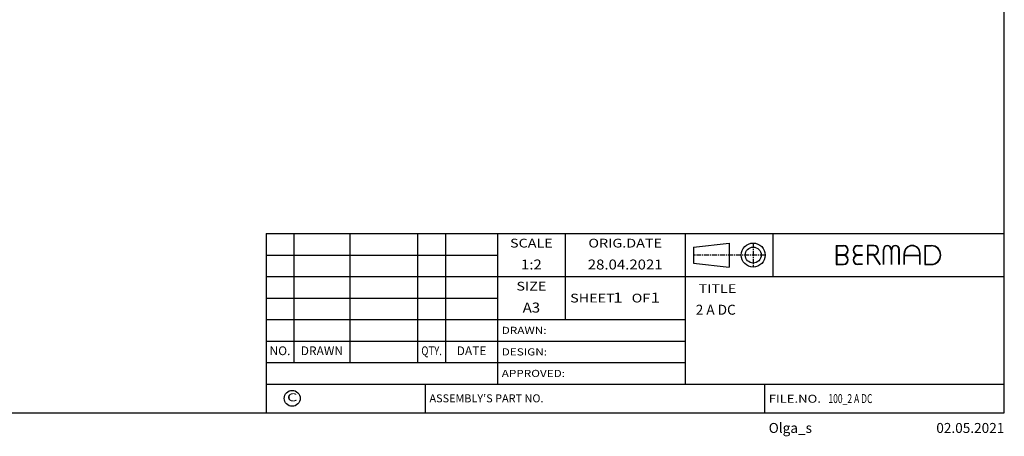
# Model space of a CAD drawing. Units: millimetres. Extents: x 1466 to 2246, y 2581 to 3137.
# Drawn here: x 1753 to 2246, y 2581 to 2790 of the extents above; entities that cross this region are included whole.
import ezdxf
from ezdxf.enums import TextEntityAlignment as Align

# ---------------------------------------------------------------- set-up
doc = ezdxf.new("R2010")
doc.units = ezdxf.units.MM
doc.linetypes.add('CENTER', pattern=[2, 1.25, -0.25, 0.25, -0.25])
doc.layers.get('DEFPOINTS').update_dxf_attribs({"linetype": 'CONTINUOUS'})
for name, color, linetype in [('100', 7, 'CONTINUOUS'), ('71', 4, 'CONTINUOUS'), ('73', 3, 'CONTINUOUS')]:
    doc.layers.add(name, color=color, linetype=linetype)
doc.styles.get("Standard").update_dxf_attribs({"font": 'ISOCP.SHX', "width": 1.2})

# ---------------------------------------------------------------- blocks, each defined once
blk = doc.blocks.new('A3')
at = {"layer": '100', "color": 2}
blk.add_lwpolyline([(390, 272), (0, 272), (0, 0), (390, 0)], close=True, dxfattribs=at)
blk = doc.blocks.new('E-COT')
at = {"layer": '100', "color": 2, "linetype": 'Continuous'}
for p, q in [((-185, 45), (-185, 0)), ((-185, 45), (0, 45)), ((-127, 45), (-127, 7.2)), ((-110, 45), (-110, 23.4)), ((-80, 45), (-80, 7.2)), ((-58, 45), (-58, 34.2)), ((-42.09995, 42.000025), (-42.09995, 37.199975)), ((-42.09995, 42.000025), (-40.29995, 42.000025)), ((-42.00005, 42.000025), (-42.00005, 37.199975)), ((-36.69995, 42.000025), (-35.50005, 42.000025)), ((-34.30005, 42.000025), (-34.30005, 37.199975)), ((-32.69995, 42.000025), (-34.30005, 42.000025)), ((-34.19995, 42.000025), (-34.19995, 37.199975)), ((-19.90005, 42.000025), (-19.90005, 37.199975)), ((-19.90005, 42.000025), (-18.30005, 42.000025)), ((-19.80005, 42.000025), (-19.80005, 37.199975)), ((-42.09995, 41.900055), (-40.29995, 41.900055)), ((-42.09995, 39.699975), (-40.29995, 39.699975)), ((-42.09995, 39.600005), (-40.29995, 39.600005)), ((-36.69995, 41.900055), (-35.50005, 41.900055)), ((-36.69995, 39.699975), (-35.50005, 39.699975)), ((-36.69995, 39.600005), (-35.50005, 39.600005)), ((-32.69995, 41.900055), (-34.30005, 41.900055)), ((-32.69995, 39.699975), (-34.30005, 39.699975)), ((-32.69995, 39.600005), (-34.30005, 39.600005)), ((-32.78325, 39.544585), (-31.18325, 37.144565)), ((-32.69995, 39.600005), (-31.10015, 37.199975)), ((-30.30005, 37.199975), (-30.30005, 41.000025)), ((-30.19995, 37.199975), (-30.19995, 41.000025)), ((-28.30005, 37.199975), (-28.30005, 41.000025)), ((-28.19995, 37.199975), (-28.19995, 41.000025)), ((-26.40005, 37.199975), (-26.40005, 41.000025)), ((-26.30005, 37.199975), (-26.30005, 41.000025)), ((-25.10015, 37.199975), (-25.10015, 40.000025)), ((-25.10015, 39.600005), (-21.10015, 39.600005)), ((-25.10015, 39.500025), (-21.10015, 39.500025)), ((-25.00005, 37.199975), (-25.00005, 40.000025)), ((-21.20005, 37.199975), (-21.20005, 40.000025)), ((-21.10015, 37.199975), (-21.10015, 40.000025)), ((-19.90005, 41.900055), (-18.30005, 41.900055)), ((-42.09995, 37.299955), (-40.29995, 37.299955)), ((-42.09995, 37.199975), (-40.29995, 37.199975)), ((-35.50005, 37.299955), (-36.69995, 37.299955)), ((-35.50005, 37.199975), (-36.69995, 37.199975)), ((-19.90005, 37.299955), (-18.30005, 37.299955)), ((-19.90005, 37.199975), (-18.30005, 37.199975)), ((-127, 34.2), (0, 34.2)), ((-127, 23.4), (-80.1001, 23.4)), ((-185, 7.2), (0, 7.2)), ((-145.10022, 7.2), (-145.10022, 0.1)), ((-60.1001, 7.2), (-60.1001, 0)), ((-185, 0), (0, 0))]:
    blk.add_line(p, q, dxfattribs=at)
at = {"layer": '100', "color": 7, "linetype": 'Continuous'}
for p, q in [((-178, 45), (-178, 12.6)), ((-164, 45), (-164, 12.6)), ((-147, 45), (-147, 12.6)), ((-140, 45), (-140, 12.6)), ((-77.919725, 41.6), (-68.919725, 42.6)), ((-68.919725, 42.6), (-68.919725, 36.6)), ((-185, 39.6), (-127, 39.6)), ((-77.919725, 41.6), (-77.919725, 37.6)), ((-77.919725, 37.6), (-68.919725, 36.6)), ((-185, 34.2), (-127, 34.2)), ((-185, 28.8), (-127, 28.8)), ((-185, 23.4), (-127, 23.4)), ((-185, 18), (-80.1001, 18)), ((-185, 12.6), (-80.1001, 12.6))]:
    blk.add_line(p, q, dxfattribs=at)
at = {"layer": '100', "color": 7, "linetype": 'CENTER'}
for p, q in [((-62.919775, 42.6), (-62.919775, 36.6)), ((-59.919775, 39.6), (-77.919725, 39.6))]:
    blk.add_line(p, q, dxfattribs=at)
at = {"layer": '100', "color": 7, "linetype": 'Continuous'}
for centre, radius in [((-62.919775, 39.6), 3), ((-62.919775, 39.6), 2), ((-178.437971, 3.65), 2.000005)]:
    blk.add_circle(centre, radius, dxfattribs=at)
at = {"layer": '100', "color": 2, "linetype": 'Continuous'}
for centre, radius, start, end in [((-40.29995, 40.799955), 1.2, 270, 90), ((-36.69995, 40.799955), 1.2, 90, 270), ((-32.69995, 40.799955), 1.2, 270, 90), ((-29.30005, 41.000025), 1, 0, 180), ((-27.30005, 41.000025), 1, 0, 180), ((-23.10015, 40.000025), 2, 0, 180), ((-18.30005, 39.600005), 2.4, 270, 90), ((-40.29995, 40.799955), 1.1, 270, 90), ((-40.29995, 38.399935), 1.199995, 270, 90), ((-40.29995, 38.399935), 1.099995, 270, 90), ((-36.69995, 38.399935), 1.199995, 90, 270), ((-36.69995, 40.799955), 1.1, 90, 270), ((-36.69995, 38.399935), 1.099995, 90, 270), ((-32.69995, 40.799955), 1.1, 270, 90), ((-29.30005, 41.000025), 0.9, 0, 180), ((-27.30005, 41.000025), 0.9, 0, 180), ((-23.10015, 40.000025), 1.9, 0, 180), ((-18.30005, 39.600005), 2.3, 270, 90)]:
    blk.add_arc(centre, radius, start, end, dxfattribs=at)
at = {"layer": '100', "color": 7}
for s, width, p in [('SCALE', 1.2, (-118.5, 42.3)), ('ORIG.DATE', 1.2, (-95, 42.3)), ('SIZE', 1.2, (-118.5, 31.5)), ('QTY.', 0.8, (-143.5, 15.3))]:
    blk.add_text(s, height=2.2, dxfattribs=dict(at, width=width)).set_placement(p, align=Align.MIDDLE)
at = {"layer": '100', "color": 7, "width": 1.2}
for s, height, p in [('TITLE', 2.2, (-76.598853, 31.188398)), ('SHEET', 2.2, (-108.78858, 28.8)), ('OF', 2.2, (-93.372239, 28.8)), ('DRAWN:', 1.8, (-125.935335, 20.7)), ('DESIGN:', 1.8, (-125.935335, 15.3)), ('APPROVED:', 1.8, (-125.935335, 9.9)), ('FILE.NO.', 2, (-59.041221, 3.55))]:
    blk.add_text(s, height=height, dxfattribs=at).set_placement(p, align=Align.MIDDLE_LEFT)
at = {"layer": '100', "color": 7, "linetype": 'Continuous'}
blk.add_text('NO.', height=2.2, dxfattribs=at).set_placement((-181.5, 15.3), align=Align.MIDDLE)
at = {"layer": '100', "color": 7}
for s, p in [('DRAWN', (-171, 15.3)), ('DATE', (-133.5, 15.3))]:
    blk.add_text(s, height=2.2, dxfattribs=at).set_placement(p, align=Align.MIDDLE)
at = {"layer": '100', "color": 7, "linetype": 'Continuous', "width": 1.5}
blk.add_text('C', height=2, dxfattribs=at).set_placement((-178.437971, 3.65), align=Align.MIDDLE)
at = {"layer": '100', "color": 7, "linetype": 'Continuous'}
blk.add_text("ASSEMBLY'S PART NO.", height=2, dxfattribs=at).set_placement((-144.041341, 3.65), align=Align.MIDDLE_LEFT)
at = {"layer": '100', "color": 4, "width": 1.1}
for tag, p in [('GEN-TITLE-SCA{12.7}', (-118.5, 36.9)), ('GEN-TITLE-SIZ{22.6}', (-118.5, 26.1))]:
    blk.add_attdef(tag, text='', height=2.5, dxfattribs=at).set_placement(p, align=Align.MIDDLE)
at = {"layer": '100', "color": 7, "width": 1.1}
blk.add_attdef('GEN-TITLE-DAT{7.1}', text='', height=2.5, dxfattribs=at).set_placement((-95, 36.9), align=Align.MIDDLE)
at = {"layer": '100', "color": 4}
for tag, p in [('TITLE1', (-77.314898, 24.628965)), ('TITLE2', (-77.314898, 19.728894)), ('TITLE3', (-77.314898, 15.099289)), ('TITLE4', (-77.314898, 10.099289))]:
    blk.add_attdef(tag, p, '', height=2.5, dxfattribs=at)
at = {"layer": '100', "color": 4, "width": 1.1}
blk.add_attdef('GEN-TITLE-NAME{14.9}', text='', height=2, dxfattribs=at).set_placement((-108.949619, 20.7), align=Align.MIDDLE_LEFT)
at = {"layer": '100', "color": 4}
blk.add_attdef('ASSEMBLYPARTNO', text='', height=2.5, dxfattribs=at).set_placement((-90.094019, 3.588651), align=Align.MIDDLE_CENTER)
blk.add_attdef('FILENAME', text='', height=2.5, dxfattribs=at).set_placement((-44.075543, 3.588651), align=Align.MIDDLE_LEFT)
at = {"layer": '100'}
blk.add_attdef('SAVEDATE', text='', height=2.5, dxfattribs=at).set_placement((0, -5.030186), align=Align.RIGHT)
at = {"layer": '71', "color": 4}
for tag, p in [('5-REVNO_71', (-181.5, 42.3)), ('5-REVDRAW_71', (-171, 42.05493)), ('5-REVAPPR_71', (-155.5, 42.3)), ('5-REVQTY_71', (-143.5, 42.3)), ('5-REVDATE_71', (-133.5, 42.3)), ('4-REVNO_71', (-181.5, 36.9)), ('4_REVDRAW_71', (-171, 36.9)), ('4_REVAPPR_71', (-155.5, 36.9)), ('4-REVQTY_71', (-143.5, 36.9)), ('4-REVDATE_71', (-133.5, 36.9)), ('3-REVNO_71', (-181.5, 31.5)), ('REVDRAW-3_71', (-171, 31.5)), ('REVAPPR-3_71', (-155.5, 31.5)), ('3-REVQTY_71', (-143.5, 31.5)), ('3-REVDATE_71', (-133.5, 31.5)), ('2_REVNO_71', (-181.5, 26.1)), ('REVDRAW-2_71', (-171, 26.1)), ('REVAPPR-2_71', (-155.5, 26.1)), ('2-REVQTY_71', (-143.5, 26.1)), ('2-REVDATE_71', (-133.5, 26.1)), ('1_REVNO_71', (-181.5, 20.7)), ('REVDRAW-1_71', (-171, 20.7)), ('REVAPPR-1_71', (-155.5, 20.7)), ('REVQTY-1_71', (-143.5, 20.7)), ('1-REVDATE_71', (-133.5, 20.7))]:
    blk.add_attdef(tag, text='', height=2.5, dxfattribs=at).set_placement(p, align=Align.MIDDLE)
at = {"layer": '71', "color": 4, "width": 1.1}
blk.add_attdef('ORIGDATE71', text='', height=2.5, dxfattribs=at).set_placement((-95, 36.9), align=Align.MIDDLE)
at = {"layer": '71', "color": 4}
for tag, p, height in [('TITLEMIS_71', (-10.014921, 31.063042), 2.5), ('SUBTITLE1_71', (-35.642373, 11.61159), 2)]:
    blk.add_attdef(tag, p, '', height=height, dxfattribs=at)
for tag, height, width, p in [('SH_71', 2.5, 1.25, (-97.999673, 28.932201)), ('OF71', 2.5, 1.25, (-88.618254, 28.932201)), ('DESIGN_71', 2, 1.1, (-109.019404, 15.3))]:
    blk.add_attdef(tag, text='', height=height, dxfattribs=dict(at, width=width)).set_placement(p, align=Align.MIDDLE_LEFT)
at = {"layer": '71', "color": 4, "flags": 4}
blk.add_attdef('SUBTITLE2_71', (-35.642373, 8.289162), '', height=2, dxfattribs=at)
at = {"layer": '73', "color": 3}
for tag, p in [('5-REVNO_73', (-181.5, 42.3)), ('5-REVDRAW_73', (-171, 42.05493)), ('5-REVAPPR_73', (-155.5, 42.3)), ('5-REVQTY_73', (-143.5, 42.3)), ('5-REVDATE_73', (-133.5, 42.3)), ('4-REVNO_73', (-181.5, 36.9)), ('4-REVDRAW_73', (-171, 36.9)), ('4-REVAPPR_73', (-155.5, 36.9)), ('4-REVQTY_73', (-143.5, 36.9)), ('4-REVDATE_73', (-133.5, 36.9)), ('3-REVNO_73', (-181.5, 31.5)), ('3-REVDRAW_73', (-171, 31.5)), ('3-REVAPPR_73', (-155.5, 31.5)), ('3-REVQTY_73', (-143.5, 31.5)), ('3-REVDATE_73', (-133.5, 31.5)), ('2-REVNO_73', (-181.5, 26.1)), ('REVDRAW-2_73', (-171, 26.1)), ('REVAPPR-2_73', (-155.5, 26.1)), ('2-REVQTY_73', (-143.5, 26.1)), ('2-REVDATE_73', (-133.5, 26.1)), ('1-REVNO_73', (-181.5, 20.7)), ('1-REVDRAW_73', (-171, 20.7)), ('1-REVAPPR_73', (-155.5, 20.7)), ('1-REVQTY_73', (-143, 20.7)), ('1-REVDATE_73', (-133.5, 20.7))]:
    blk.add_attdef(tag, text='', height=2.5, dxfattribs=at).set_placement(p, align=Align.MIDDLE)
at = {"layer": '73', "color": 3, "width": 1.1}
blk.add_attdef('ORIGDATE73', text='', height=2.5, dxfattribs=at).set_placement((-95, 36.9), align=Align.MIDDLE)
at = {"layer": '73'}
blk.add_attdef('TITLEMIS_73', (-10.014921, 31.063042), '', height=2.5, dxfattribs=at)
at = {"layer": '73', "color": 3}
for tag, height, width, p in [('SH_73', 2.5, 1.25, (-97.999673, 28.932201)), ('OF73', 2.5, 1.25, (-88.618254, 28.932201)), ('DESIGN_73', 2, 1.1, (-109.019404, 15.3))]:
    blk.add_attdef(tag, text='', height=height, dxfattribs=dict(at, width=width)).set_placement(p, align=Align.MIDDLE_LEFT)
blk.add_attdef('SUBTITLE1_73', (-35.642373, 11.61159), '', height=2, dxfattribs=at)
at = {"layer": '73', "color": 3, "flags": 4}
blk.add_attdef('SUBTITLE2_73', (-35.642373, 8.289162), '', height=2, dxfattribs=at)
at = {"layer": 'DEFPOINTS'}
blk.add_attdef('LASTSAVEBY', (-59.041221, -5.030186), '', height=2.5, dxfattribs=at)

msp = doc.modelspace()

# ---------------------------------------------------------------- block references
at = {"layer": '100', "lineweight": 0, "xscale": 2, "yscale": 2, "zscale": 2}
msp.add_blockref('A3', (1465.97, 2592.75), dxfattribs=at)
at = {"layer": '100', "lineweight": 0}
ref = msp.add_blockref('E-COT', (2245.97, 2592.75), dxfattribs=dict(at, xscale=2, yscale=2, zscale=2))
ref.add_attrib('FILENAME', '100_2 A DC', dxfattribs={"color": 4, "height": 4.48, "width": 0.7}).set_placement((2157.82, 2599.93), align=Align.MIDDLE_LEFT)
ref.add_attrib('GEN-TITLE-DAT{7.1}', '28.04.2021', dxfattribs={"color": 7, "height": 5, "width": 1.1}).set_placement((2055.97, 2666.55), align=Align.MIDDLE)
ref.add_attrib('GEN-TITLE-SCA{12.7}', '1:2', dxfattribs={"color": 4, "height": 5, "width": 1.1}).set_placement((2008.97, 2666.55), align=Align.MIDDLE)
ref.add_attrib('GEN-TITLE-SIZ{22.6}', 'A3', dxfattribs={"color": 4, "height": 5, "width": 1.1}).set_placement((2008.97, 2644.95), align=Align.MIDDLE)
ref.add_attrib('SH_71', '1', dxfattribs={"layer": '71', "color": 4, "height": 5, "width": 1.25}).set_placement((2049.97, 2650.62), align=Align.MIDDLE_LEFT)
ref.add_attrib('OF71', '1', dxfattribs={"layer": '71', "color": 4, "height": 5, "width": 1.25}).set_placement((2068.73, 2650.62), align=Align.MIDDLE_LEFT)
ref.add_attrib('TITLE1', '2 A DC', (2091.34, 2642.01), dxfattribs={"color": 4, "height": 5})
ref.add_attrib('LASTSAVEBY', 'Olga_s', (2127.89, 2582.69), dxfattribs={"layer": 'DEFPOINTS', "height": 5})
ref.add_attrib('SAVEDATE', '02.05.2021', dxfattribs={"height": 5}).set_placement((2245.97, 2582.69), align=Align.RIGHT)

doc.saveas('drawing.dxf')
